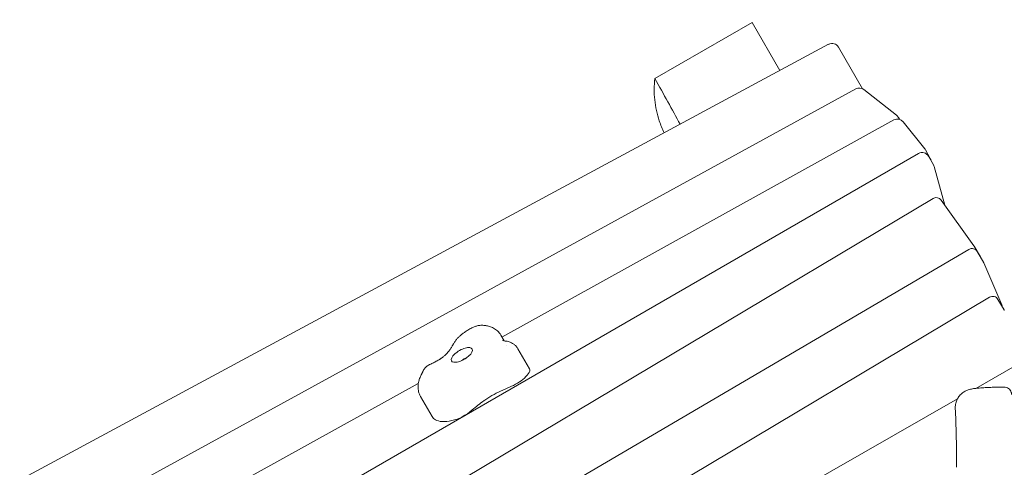
# Model space of a CAD drawing. Units: millimetres. Extents: x -12885 to 14564, y -11455 to 6363.
# Drawn here: x -1717 to -912, y 2129 to 2495 of the extents above; entities that cross this region are included whole.
import ezdxf

# ---------------------------------------------------------------- set-up
doc = ezdxf.new("R2010")
doc.units = ezdxf.units.MM
doc.header["$LTSCALE"] = 20
doc.layers.add('2d', color=230, linetype='Continuous')
doc.layers.add('EN-Free_Space_Hatch', color=10, linetype='Continuous')

msp = doc.modelspace()

# ---------------------------------------------------------------- hatches: boundary and pattern name
at = {"layer": 'EN-Free_Space_Hatch'}
h = msp.add_hatch(dxfattribs=at)
h.set_pattern_fill('ANSI31', color=1, scale=100)
edge = h.paths.add_edge_path()
edge.add_line((-7310.99, -8243.4), (-6093.47, -6656.7))
edge.add_line((-6093.47, -6656.7), (-8480.96, -4824.71))
edge.add_line((-8480.96, -4824.71), (-8480.96, -4824.71))
edge.add_arc((-9089.72, -5618.07), 1000, 52.49998, 232.52578)
edge.add_line((-9698.12, -6411.69), (-7310.99, -8243.4))
edge = h.paths.add_edge_path()
edge.add_line((-11389.23, 1297.07), (-8042.26, -614.55))
edge.add_line((-8042.26, -614.55), (-7050.35, 1122.14))
edge.add_line((-7050.35, 1122.14), (-10397.32, 3033.77))
edge.add_arc((-10893.28, 2165.42), 1000, 60.2672, 240.2672)
edge = h.paths.add_edge_path()
edge.add_line((6553.4, -6708.88), (8648.92, -7918.73))
edge.add_arc((9148.92, -7052.71), 1000, 240, 420)
edge.add_line((9648.92, -6186.68), (7553.4, -4976.83))
edge.add_line((7553.4, -4976.83), (6553.4, -6708.88))
edge = h.paths.add_edge_path()
edge.add_line((9990.7, -2844.1), (11990.36, -3998.61))
edge.add_arc((12488.59, -3131.56), 1000, 240.11685, 420.00005)
edge.add_line((12988.59, -2265.54), (10990.7, -1112.05))
edge.add_line((10990.7, -1112.05), (9990.7, -2844.1))
edge = h.paths.add_edge_path()
edge.add_arc((-3410.48, -2051), 500, 0, 360, ccw=False)
edge = h.paths.add_edge_path()
edge.add_arc((2788.5, -1270), 500, 0, 360, ccw=False)

# ---------------------------------------------------------------- linework, layer by layer
at = {"layer": '2d', "lineweight": 0}
for p, q in [((-1198.07, 2446.7), (-1118.5, 2492.64)), ((-1095.79, 2453.3), (-1118.5, 2492.64)), ((-2071.56, 1927.75), (-1056, 2474.74)), ((-1028.29, 2438.38), (-1047.96, 2472.45)), ((-1033.75, 2438.22), (-1682.86, 2082.51)), ((-1027.16, 2437.68), (-1000.49, 2416.73)), ((-999, 2415.01), (-998.14, 2413.51)), ((-1002.63, 2412.97), (-1323.07, 2235.42)), ((-995.02, 2411.45), (-977.44, 2389.28)), ((-982.5, 2385.45), (-2006.53, 1794.22)), ((-976.94, 2388.56), (-972.87, 2381.49)), ((-974.3, 2383.25), (-970.22, 2376.19)), ((-961.06, 2343.36), (-969.63, 2374.77)), ((-970.54, 2348.73), (-1984.29, 1744.08)), ((-963.92, 2347.35), (-937.22, 2310.1)), ((-941.33, 2307.07), (-1550.59, 1949.55)), ((-936.95, 2309.68), (-931.97, 2301.05)), ((-934.47, 2305.26), (-929.48, 2296.63)), ((-914.42, 2261.67), (-929.22, 2296.1)), ((-924.46, 2267.97), (-1946.17, 1658.73)), ((-917.57, 2266.17), (-912.59, 2257.54)), ((-1321.27, 2232.31), (-1323.98, 2236.99)), ((-1318.94, 2228.26), (-1318.94, 2228.26)), ((-1300.46, 2209.4), (-1309.97, 2225.88)), ((-1354.84, 2216.66), (-1354.86, 2216.64)), ((-1354.48, 2216.84), (-1354.84, 2216.66)), ((-898.42, 2214.79), (-935.69, 2193.44)), ((-1391.42, 2197.54), (-2041.78, 1837.17)), ((-1380.05, 2170.3), (-1389.56, 2186.78)), ((-950.66, 2184.87), (-1219.45, 2030.96))]:
    msp.add_line(p, q, dxfattribs=at)
for centre, radius, start, end in [((-1053.15, 2469.45), 6, 30, 118.30727), ((-1030.86, 2432.96), 6, 51.84542, 118.72268), ((-1004.2, 2412.01), 6, 30, 51.84542), ((-999.72, 2407.73), 6, 38.41236, 118.99118), ((-979.5, 2380.25), 6, 30, 120), ((-982.14, 2385.56), 6, 30, 38.41236), ((-978.06, 2378.49), 6, 9.89835, 30), ((-975.42, 2373.19), 6, 15.26965, 30), ((-967.98, 2344.43), 5, 35.63069, 120.81387), ((-941.28, 2307.18), 5, 30, 35.63069), ((-938.8, 2302.76), 5, 30, 120.40525), ((-936.3, 2298.55), 5, 21.11336, 30), ((-933.81, 2294.13), 5, 23.2527, 30), ((-921.9, 2263.67), 5, 30, 120.80709), ((-919.02, 2259.69), 5, 3.89966, 23.2527), ((-916.92, 2255.04), 5, 25.16957, 30)]:
    msp.add_arc(centre, radius, start, end, dxfattribs=at)
at = {"layer": '2d', "lineweight": 0, "extrusion": (0, 0, -1)}
for centre, major_axis, start_param, end_param in [((-1355.87, 2220.77), (-8.44, -4.88), -1.799049, 1.342544), ((-1355.87, 2220.77), (8.44, 4.88), -1.799049, 1.342544), ((-1352.93, 2215.67), (4.33, 2.5), -2.04138, -1.100212), ((-1320.21, 2158.6), (62.9, 36.31), -1.475567, -1.253681), ((-1308.4, 2165.7), (63.05, 36.4), -1.976203, -1.799049), ((-1326.1, 2177.54), (23.07, 13.32), -1.775885, -1.475567), ((-1344.45, 2175.06), (4.78, 2.76), -2.042096, -1.976203)]:
    msp.add_ellipse(centre, major_axis=major_axis, ratio=0.422618, start_param=start_param, end_param=end_param, dxfattribs=at)
at = {"layer": '2d', "lineweight": 0}
for centre, major_axis, start_param, end_param in [((-1309.2, 2204.35), (8.75, 5.05), -0.7868, 0), ((-1315.12, 2203.62), (15.48, 8.94), -1.607513, -0.7868), ((-1314.27, 2201.79), (11.37, 6.56), -1.887912, -1.607513), ((-1308.4, 2165.7), (-63.05, -36.4), -1.365707, -1.342544), ((-1357.7, 2177.32), (14.96, 8.64), -2.228262, -1.099497), ((-1349.62, 2187.87), (-30.43, -17.57), 0, 0.235446), ((-1352.6, 2185.72), (-27.17, -15.69), 0.235446, 0.913331)]:
    msp.add_ellipse(centre, major_axis=major_axis, ratio=0.422618, start_param=start_param, end_param=end_param, dxfattribs=at)
for points, knots in [([(-1198.07, 2446.7), (-1198.75, 2440.94), (-1198.77, 2435.11), (-1197.55, 2423.5), (-1196.3, 2417.74), (-1193.34, 2408.79), (-1192.02, 2405.5), (-1190.49, 2402.3)], [0.000001, 0.000001, 0.000001, 0.000001, 1.740781, 1.740781, 3.501804, 3.501804, 4.566272, 4.566272, 4.566272, 4.566272]), ([(-1362.48, 2230.22), (-1362.02, 2230.98), (-1361.54, 2231.68), (-1360.51, 2233.02), (-1359.97, 2233.65), (-1358.85, 2234.88), (-1358.27, 2235.47), (-1357.06, 2236.6), (-1356.43, 2237.15), (-1355.14, 2238.2), (-1354.47, 2238.71), (-1353.79, 2239.19)], [2.2263065, 2.2263065, 2.2263065, 2.2263065, 2.3637133, 2.3637133, 2.50112, 2.50112, 2.6385268, 2.6385268, 2.7759335, 2.7759335, 2.9133403, 2.9133403, 2.9133403, 2.9133403]), ([(-1353.79, 2239.19), (-1353.32, 2239.53), (-1352.84, 2239.86), (-1351.86, 2240.5), (-1351.36, 2240.81), (-1350.36, 2241.41), (-1349.85, 2241.7), (-1348.83, 2242.26), (-1348.31, 2242.53), (-1347.26, 2243.05), (-1346.73, 2243.3), (-1346.2, 2243.53)], [2.9133403, 2.9133403, 2.9133403, 2.9133403, 3.0087337, 3.0087337, 3.1041271, 3.1041271, 3.1995206, 3.1995206, 3.294914, 3.294914, 3.3903074, 3.3903074, 3.3903074, 3.3903074]), ([(-1346.2, 2243.53), (-1345.83, 2243.7), (-1345.45, 2243.85), (-1344.68, 2244.13), (-1344.28, 2244.27), (-1343.44, 2244.51), (-1343.01, 2244.62), (-1342.1, 2244.8), (-1341.62, 2244.88), (-1340.6, 2244.99), (-1340.05, 2245.02), (-1339.46, 2245.02)], [3.3903074, 3.3903074, 3.3903074, 3.3903074, 3.5300846, 3.5300846, 3.6698618, 3.6698618, 3.8096389, 3.8096389, 3.9494161, 3.9494161, 4.0891932, 4.0891932, 4.0891932, 4.0891932]), ([(-1339.46, 2245.02), (-1338.44, 2245.01), (-1337.41, 2244.95), (-1335.32, 2244.66), (-1334.25, 2244.44), (-1332.07, 2243.76), (-1330.95, 2243.31), (-1328.74, 2242.09), (-1327.64, 2241.31), (-1325.62, 2239.39), (-1324.7, 2238.25), (-1323.98, 2236.99)], [4.0891932, 4.0891932, 4.0891932, 4.0891932, 4.2138324, 4.2138324, 4.3384715, 4.3384715, 4.4631107, 4.4631107, 4.5877498, 4.5877498, 4.712389, 4.712389, 4.712389, 4.712389]), ([(-1363.83, 2227.91), (-1363.74, 2228.06), (-1363.65, 2228.22), (-1363.48, 2228.53), (-1363.39, 2228.68), (-1363.21, 2228.99), (-1363.12, 2229.14), (-1362.94, 2229.45), (-1362.85, 2229.61), (-1362.66, 2229.92), (-1362.57, 2230.07), (-1362.48, 2230.22)], [2.1860194, 2.1860194, 2.1860194, 2.1860194, 2.19407683, 2.19407683, 2.20213425, 2.20213425, 2.21019168, 2.21019168, 2.21824911, 2.21824911, 2.22630653, 2.22630653, 2.22630653, 2.22630653]), ([(-1319.69, 2232.02), (-1320.28, 2232.09), (-1320.79, 2232.19), (-1321.59, 2232.39), (-1321.89, 2232.5), (-1322.29, 2232.67), (-1322.38, 2232.73), (-1322.41, 2232.74), (-1322.41, 2232.74), (-1322.41, 2232.74)], [1.0589185, 1.0589185, 1.0589185, 1.0589185, 1.1612941, 1.1612941, 1.2636696, 1.2636696, 1.3660452, 1.3660452, 1.3799613, 1.3799613, 1.3799613, 1.3799613]), ([(-1319.69, 2232.02), (-1319.17, 2231.95), (-1318.63, 2231.86), (-1317.49, 2231.59), (-1316.89, 2231.41), (-1315.66, 2230.93), (-1315.02, 2230.63), (-1313.73, 2229.87), (-1313.07, 2229.41), (-1311.82, 2228.31), (-1311.22, 2227.67), (-1310.68, 2226.96)], [4.2004522, 4.2004522, 4.2004522, 4.2004522, 4.2927485, 4.2927485, 4.3850447, 4.3850447, 4.477341, 4.477341, 4.5696372, 4.5696372, 4.6619334, 4.6619334, 4.6619334, 4.6619334]), ([(-1367.79, 2222.34), (-1367.99, 2222.11), (-1368.21, 2221.87), (-1368.69, 2221.36), (-1368.96, 2221.09), (-1369.54, 2220.55), (-1369.84, 2220.27), (-1370.5, 2219.71), (-1370.84, 2219.43), (-1371.56, 2218.87), (-1371.94, 2218.58), (-1372.33, 2218.31)], [5.583571, 5.583571, 5.583571, 5.583571, 5.6778434, 5.6778434, 5.7721158, 5.7721158, 5.8663882, 5.8663882, 5.9606605, 5.9606605, 6.0549329, 6.0549329, 6.0549329, 6.0549329]), ([(-1363.83, 2227.91), (-1364, 2227.59), (-1364.2, 2227.25), (-1364.63, 2226.56), (-1364.86, 2226.21), (-1365.35, 2225.47), (-1365.62, 2225.1), (-1366.18, 2224.33), (-1366.48, 2223.94), (-1367.11, 2223.15), (-1367.44, 2222.75), (-1367.79, 2222.34)], [5.3276121, 5.3276121, 5.3276121, 5.3276121, 5.3788038, 5.3788038, 5.4299956, 5.4299956, 5.4811874, 5.4811874, 5.5323792, 5.5323792, 5.583571, 5.583571, 5.583571, 5.583571]), ([(-1374.5, 2216.87), (-1374.98, 2216.57), (-1375.47, 2216.28), (-1376.46, 2215.72), (-1376.96, 2215.44), (-1377.96, 2214.91), (-1378.46, 2214.65), (-1379.46, 2214.15), (-1379.96, 2213.91), (-1380.96, 2213.45), (-1381.46, 2213.23), (-1381.96, 2213.02)], [6.222619, 6.222619, 6.222619, 6.222619, 6.2914854, 6.2914854, 6.3603519, 6.3603519, 6.4292184, 6.4292184, 6.4980849, 6.4980849, 6.5669514, 6.5669514, 6.5669514, 6.5669514]), ([(-1372.33, 2218.31), (-1372.46, 2218.21), (-1372.6, 2218.11), (-1372.89, 2217.91), (-1373.03, 2217.82), (-1373.32, 2217.62), (-1373.46, 2217.53), (-1373.76, 2217.34), (-1373.9, 2217.24), (-1374.2, 2217.05), (-1374.35, 2216.96), (-1374.5, 2216.87)], [6.0549329, 6.0549329, 6.0549329, 6.0549329, 6.0884701, 6.0884701, 6.1220073, 6.1220073, 6.1555446, 6.1555446, 6.1890818, 6.1890818, 6.222619, 6.222619, 6.222619, 6.222619]), ([(-1356.01, 2216.09), (-1355.73, 2216.34), (-1355.44, 2216.56), (-1354.39, 2217.33), (-1353.61, 2217.78), (-1352.43, 2218.3), (-1352.09, 2218.43), (-1351.74, 2218.55)], [2.7084776, 2.7084776, 2.7084776, 2.7084776, 2.8973817, 2.8973817, 3.3901109, 3.3901109, 3.5747077, 3.5747077, 3.5747077, 3.5747077]), ([(-1387.81, 2207.01), (-1387.87, 2206.85), (-1387.94, 2206.7), (-1388.07, 2206.38), (-1388.15, 2206.22), (-1388.3, 2205.89), (-1388.38, 2205.72), (-1388.54, 2205.39), (-1388.63, 2205.21), (-1388.8, 2204.87), (-1388.89, 2204.69), (-1388.99, 2204.52)], [5.21467315, 5.21467315, 5.21467315, 5.21467315, 5.23358356, 5.23358356, 5.25249397, 5.25249397, 5.27140438, 5.27140438, 5.29031479, 5.29031479, 5.3092252, 5.3092252, 5.3092252, 5.3092252]), ([(-1387.81, 2207.01), (-1387.75, 2207.15), (-1387.69, 2207.28), (-1387.57, 2207.54), (-1387.51, 2207.67), (-1387.39, 2207.91), (-1387.33, 2208.03), (-1387.2, 2208.26), (-1387.14, 2208.37), (-1387.02, 2208.59), (-1386.95, 2208.69), (-1386.89, 2208.79)], [2.0730805, 2.0730805, 2.0730805, 2.0730805, 2.1059896, 2.1059896, 2.1388988, 2.1388988, 2.1718079, 2.1718079, 2.204717, 2.204717, 2.2376261, 2.2376261, 2.2376261, 2.2376261]), ([(-1386.89, 2208.79), (-1386.37, 2209.63), (-1385.73, 2210.4), (-1384.28, 2211.73), (-1383.45, 2212.3), (-1382.37, 2212.84), (-1382.17, 2212.93), (-1381.96, 2213.02)], [0, 0, 0, 0, 2.948027, 2.948027, 5.907251, 5.907251, 6.577979, 6.577979, 6.577979, 6.577979]), ([(-1389.56, 2186.78), (-1390.28, 2188.03), (-1390.82, 2189.38), (-1391.5, 2192.08), (-1391.65, 2193.42), (-1391.65, 2195.98), (-1391.51, 2197.19), (-1391.04, 2199.49), (-1390.72, 2200.56), (-1389.94, 2202.61), (-1389.49, 2203.58), (-1388.99, 2204.52)], [1.5707963, 1.5707963, 1.5707963, 1.5707963, 1.6901636, 1.6901636, 1.8095308, 1.8095308, 1.9288981, 1.9288981, 2.0482653, 2.0482653, 2.1676325, 2.1676325, 2.1676325, 2.1676325]), ([(-952.47, 2176.86), (-952.53, 2178.03), (-952.46, 2179.21), (-952.04, 2181.5), (-951.7, 2182.64), (-950.77, 2184.78), (-950.17, 2185.8), (-948.78, 2187.65), (-947.98, 2188.5), (-946.27, 2189.95), (-945.35, 2190.57), (-943.61, 2191.51), (-942.78, 2191.86), (-941.35, 2192.37), (-940.73, 2192.54), (-939.49, 2192.85), (-938.87, 2192.97), (-937.29, 2193.25), (-936.32, 2193.38), (-933.78, 2193.66), (-932.14, 2193.8), (-928.91, 2194.01), (-927.4, 2194.1), (-924.33, 2194.24), (-922.78, 2194.3), (-919.58, 2194.4), (-917.93, 2194.44), (-915.03, 2194.5), (-913.79, 2194.52), (-912.54, 2194.53)], [0, 0, 0, 0, 3.521981, 3.521981, 7.063596, 7.063596, 10.606271, 10.606271, 14.144781, 14.144781, 17.618443, 17.618443, 20.832402, 20.832402, 23.787058, 23.787058, 27.267757, 27.267757, 32.862229, 32.862229, 40.654987, 40.654987, 46.559074, 46.559074, 51.958948, 51.958948, 57.262675, 57.262675, 61.087035, 61.087035, 61.087035, 61.087035]), ([(-912.54, 2194.53), (-911.9, 2194.54), (-911.24, 2194.44), (-910, 2194.04), (-909.41, 2193.74), (-908.37, 2192.96), (-907.9, 2192.48), (-907.16, 2191.41), (-906.88, 2190.81), (-906.62, 2189.92), (-906.57, 2189.65), (-906.49, 2189.1), (-906.47, 2188.81), (-906.47, 2188.53)], [0, 0, 0, 0, 1.944622, 1.944622, 3.895135, 3.895135, 5.845442, 5.845442, 7.795772, 7.795772, 8.620986, 8.620986, 9.46251, 9.46251, 9.46251, 9.46251]), ([(-951.56, 2128.88), (-951.53, 2132.19), (-951.52, 2135.5), (-951.54, 2148.3), (-951.69, 2157.79), (-952.16, 2170.47), (-952.31, 2173.67), (-952.47, 2176.86)], [0, 0, 0, 0, 10.000113, 10.000113, 38.668013, 38.668013, 48.345537, 48.345537, 48.345537, 48.345537])]:
    msp.add_open_spline(points, degree=3, knots=knots, dxfattribs=at)
for points in [[(-1177.37, 2409.37), (-1183.93, 2421.45), (-1190.78, 2433.81), (-1198.07, 2446.7)], [(-1310.68, 2226.95), (-1310.68, 2226.95), (-1310.68, 2226.95), (-1310.68, 2226.95)], [(-1310.68, 2226.95), (-1310.42, 2226.61), (-1310.19, 2226.25), (-1309.97, 2225.88)], [(-1386.89, 2208.79), (-1386.89, 2208.79), (-1386.89, 2208.79), (-1386.89, 2208.79)]]:
    msp.add_open_spline(points, degree=3, dxfattribs=at)

doc.saveas('drawing.dxf')
